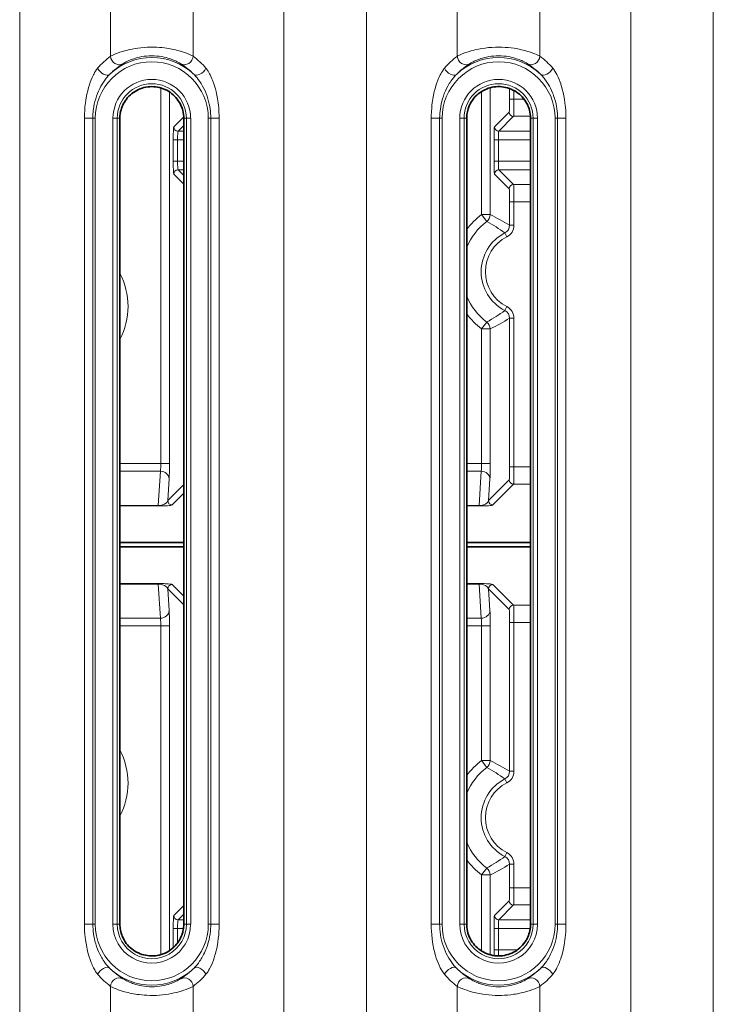
# Model space of a CAD drawing. Units: millimetres. Extents: x 4955 to 7334, y -2793 to -895.
# Drawn here: x 6360 to 6400, y -2013 to -1956 of the extents above; entities that cross this region are included whole.
import ezdxf

# ---------------------------------------------------------------- set-up
doc = ezdxf.new("R2010")
doc.units = ezdxf.units.MM
doc.header["$LTSCALE"] = 1.5

msp = doc.modelspace()

# ---------------------------------------------------------------- linework, layer by layer
at = {"color": 7, "lineweight": 13}
for p, q in [((6399.706, -2082.159), (6399.706, -1759.965)), ((6394.944, -2078.841), (6394.944, -1762.465)), ((6379.706, -2073.479), (6379.706, -1766.37)), ((6374.944, -2065.347), (6374.944, -1771.955)), ((6359.706, -2052.403), (6359.706, -1780.753)), ((6364.944, -1958.55), (6364.944, -1952.213)), ((6369.706, -1958.55), (6369.706, -1952.213)), ((6384.944, -1958.55), (6384.944, -1952.213)), ((6389.706, -1958.55), (6389.706, -1952.213)), ((6367.842, -1982.057), (6367.842, -1960.38)), ((6368.342, -1982.057), (6368.342, -1960.611)), ((6386.342, -1967.687), (6386.342, -1960.589)), ((6386.842, -1967.687), (6386.842, -1960.37)), ((6387.962, -1961.02), (6387.962, -1960.419)), ((6388.212, -1961.02), (6388.212, -1960.532)), ((6387.962, -1961.02), (6388.212, -1961.02)), ((6388.785, -1961.02), (6388.212, -1961.02)), ((6387.086, -1962.62), (6387.937, -1961.77)), ((6387.336, -1962.87), (6388.186, -1962.019)), ((6389.163, -1962.019), (6388.186, -1962.019)), ((6363.925, -1962.132), (6363.441, -1962.132)), ((6363.441, -2008.632), (6363.441, -1962.132)), ((6363.925, -1962.132), (6364.066, -1962.132)), ((6363.925, -2008.632), (6363.925, -1962.132)), ((6364.066, -1962.132), (6364.066, -2008.632)), ((6365.083, -1962.132), (6365.083, -2008.632)), ((6365.333, -1962.132), (6365.083, -1962.132)), ((6365.333, -1962.132), (6365.333, -2008.632)), ((6365.333, -1962.132), (6365.483, -1962.132)), ((6368.586, -1962.62), (6369.163, -1962.043)), ((6368.836, -1962.87), (6369.165, -1962.54)), ((6369.316, -1962.132), (6369.165, -1962.132)), ((6369.316, -1962.132), (6369.566, -1962.132)), ((6369.316, -2008.632), (6369.316, -1962.132)), ((6369.566, -2008.632), (6369.566, -1962.132)), ((6370.724, -1962.132), (6370.583, -1962.132)), ((6370.583, -2008.632), (6370.583, -1962.132)), ((6370.724, -1962.132), (6371.209, -1962.132)), ((6370.724, -1962.132), (6370.724, -2008.632)), ((6371.209, -1962.132), (6371.209, -2008.632)), ((6383.441, -2008.632), (6383.441, -1962.132)), ((6383.925, -1962.132), (6383.441, -1962.132)), ((6383.925, -2008.632), (6383.925, -1962.132)), ((6383.925, -1962.132), (6384.066, -1962.132)), ((6384.066, -2008.632), (6384.066, -1962.132)), ((6385.083, -2008.632), (6385.083, -1962.132)), ((6385.333, -1962.132), (6385.083, -1962.132)), ((6385.333, -2008.632), (6385.333, -1962.132)), ((6385.333, -1962.132), (6385.484, -1962.132)), ((6389.316, -1962.132), (6389.166, -1962.132)), ((6389.316, -1962.132), (6389.566, -1962.132)), ((6389.316, -1962.132), (6389.316, -2008.632)), ((6389.566, -1962.132), (6389.566, -2008.632)), ((6390.724, -1962.132), (6390.583, -1962.132)), ((6390.583, -1962.132), (6390.583, -2008.632)), ((6390.724, -1962.132), (6391.209, -1962.132)), ((6390.724, -1962.132), (6390.724, -2008.632)), ((6391.209, -1962.132), (6391.209, -2008.632)), ((6369.165, -1962.87), (6368.836, -1962.87)), ((6389.166, -1962.87), (6387.336, -1962.87)), ((6368.561, -1964.602), (6368.561, -1963.37)), ((6368.561, -1963.37), (6368.811, -1963.37)), ((6368.811, -1964.602), (6368.811, -1963.37)), ((6369.165, -1963.37), (6368.811, -1963.37)), ((6387.061, -1964.602), (6387.061, -1963.37)), ((6387.061, -1963.37), (6387.311, -1963.37)), ((6389.166, -1963.37), (6387.311, -1963.37)), ((6387.311, -1964.602), (6387.311, -1963.37)), ((6368.561, -1964.602), (6368.811, -1964.602)), ((6369.165, -1964.602), (6368.811, -1964.602)), ((6387.061, -1964.602), (6387.311, -1964.602)), ((6389.166, -1964.602), (6387.311, -1964.602)), ((6368.586, -1965.352), (6369.165, -1965.931)), ((6368.836, -1965.102), (6369.165, -1965.431)), ((6369.165, -1965.102), (6368.836, -1965.102)), ((6387.086, -1965.352), (6387.937, -1966.202)), ((6387.336, -1965.102), (6388.186, -1965.952)), ((6389.166, -1965.102), (6387.336, -1965.102)), ((6389.166, -1965.952), (6388.186, -1965.952)), ((6387.962, -1968.304), (6387.962, -1966.951)), ((6387.962, -1966.951), (6388.212, -1966.951)), ((6389.166, -1966.951), (6388.212, -1966.951)), ((6388.212, -1968.304), (6388.212, -1966.951)), ((6386.842, -1967.687), (6386.342, -1967.687)), ((6386.642, -1968.087), (6386.342, -1967.687)), ((6387.688, -1968.749), (6387.802, -1968.972)), ((6387.962, -1968.304), (6388.212, -1968.304)), ((6387.802, -1972.999), (6387.688, -1973.222)), ((6386.642, -1973.885), (6386.342, -1974.284)), ((6387.962, -1982.246), (6387.962, -1973.668)), ((6387.962, -1973.668), (6388.212, -1973.668)), ((6388.212, -1982.246), (6388.212, -1973.668)), ((6386.842, -1974.284), (6386.342, -1974.284)), ((6386.342, -1982.057), (6386.342, -1974.284)), ((6386.842, -1982.057), (6386.842, -1974.284)), ((6367.842, -1982.057), (6365.483, -1982.057)), ((6368.342, -1982.057), (6367.842, -1982.057)), ((6386.342, -1982.057), (6385.484, -1982.057)), ((6386.842, -1982.057), (6386.342, -1982.057)), ((6387.962, -1982.246), (6388.212, -1982.246)), ((6389.166, -1982.246), (6388.212, -1982.246)), ((6367.823, -1982.498), (6365.483, -1982.498)), ((6367.823, -1982.498), (6367.695, -1984.469)), ((6368.323, -1982.939), (6368.242, -1984.19)), ((6386.323, -1982.498), (6385.484, -1982.498)), ((6386.323, -1982.498), (6386.195, -1984.469)), ((6386.823, -1982.939), (6386.742, -1984.19)), ((6386.742, -1984.19), (6387.937, -1982.995)), ((6368.242, -1984.19), (6369.165, -1983.266)), ((6386.991, -1984.44), (6388.186, -1983.245)), ((6389.166, -1983.245), (6388.186, -1983.245)), ((6368.491, -1984.44), (6369.165, -1983.766)), ((6367.695, -1984.469), (6365.483, -1984.469)), ((6367.695, -1984.498), (6365.483, -1984.498)), ((6367.695, -1984.469), (6367.695, -1984.498)), ((6386.195, -1984.469), (6385.484, -1984.469)), ((6386.195, -1984.498), (6385.484, -1984.498)), ((6386.195, -1984.469), (6386.195, -1984.498)), ((6365.483, -1988.973), (6367.695, -1988.973)), ((6365.483, -1989.003), (6367.695, -1989.003)), ((6367.695, -1989.003), (6367.695, -1988.973)), ((6367.823, -1990.974), (6367.695, -1989.003)), ((6368.323, -1990.533), (6368.242, -1989.282)), ((6368.242, -1989.282), (6369.165, -1990.206)), ((6368.491, -1989.032), (6369.165, -1989.706)), ((6385.484, -1988.973), (6386.195, -1988.973)), ((6385.484, -1989.003), (6386.195, -1989.003)), ((6386.195, -1989.003), (6386.195, -1988.973)), ((6386.323, -1990.974), (6386.195, -1989.003)), ((6386.742, -1989.282), (6387.937, -1990.477)), ((6386.823, -1990.533), (6386.742, -1989.282)), ((6386.991, -1989.032), (6388.186, -1990.227)), ((6389.166, -1990.227), (6388.186, -1990.227)), ((6365.483, -1990.974), (6367.823, -1990.974)), ((6385.484, -1990.974), (6386.323, -1990.974)), ((6365.483, -1991.414), (6367.842, -1991.414)), ((6368.342, -1991.414), (6367.842, -1991.414)), ((6367.842, -2010.383), (6367.842, -1991.414)), ((6368.342, -2010.153), (6368.342, -1991.414)), ((6385.484, -1991.414), (6386.342, -1991.414)), ((6386.342, -1999.187), (6386.342, -1991.414)), ((6386.842, -1991.414), (6386.342, -1991.414)), ((6386.842, -1999.187), (6386.842, -1991.414)), ((6387.962, -1991.226), (6388.212, -1991.226)), ((6387.962, -1999.804), (6387.962, -1991.226)), ((6388.212, -1999.804), (6388.212, -1991.226)), ((6389.166, -1991.226), (6388.212, -1991.226)), ((6386.842, -1999.187), (6386.342, -1999.187)), ((6386.642, -1999.587), (6386.342, -1999.187)), ((6387.962, -1999.804), (6388.212, -1999.804)), ((6387.688, -2000.249), (6387.802, -2000.472)), ((6387.802, -2004.499), (6387.688, -2004.722)), ((6387.962, -2006.52), (6387.962, -2005.168)), ((6387.962, -2005.168), (6388.212, -2005.168)), ((6388.212, -2006.52), (6388.212, -2005.168)), ((6386.642, -2005.385), (6386.342, -2005.784)), ((6386.342, -2010.175), (6386.342, -2005.784)), ((6386.842, -2005.784), (6386.342, -2005.784)), ((6386.842, -2010.393), (6386.842, -2005.784)), ((6387.962, -2006.52), (6388.212, -2006.52)), ((6389.166, -2006.52), (6388.212, -2006.52)), ((6387.086, -2008.12), (6387.937, -2007.27)), ((6368.586, -2008.12), (6369.165, -2007.541)), ((6387.336, -2008.37), (6388.186, -2007.519)), ((6389.166, -2007.519), (6388.186, -2007.519)), ((6368.836, -2008.37), (6369.165, -2008.04)), ((6369.165, -2008.37), (6368.836, -2008.37)), ((6389.166, -2008.37), (6387.336, -2008.37)), ((6363.925, -2008.632), (6363.441, -2008.632)), ((6363.925, -2008.632), (6364.066, -2008.632)), ((6365.333, -2008.632), (6365.083, -2008.632)), ((6365.333, -2008.632), (6365.483, -2008.632)), ((6368.561, -2009.984), (6368.561, -2008.87)), ((6368.561, -2008.87), (6368.811, -2008.87)), ((6368.811, -2009.708), (6368.811, -2008.87)), ((6369.15, -2008.87), (6368.811, -2008.87)), ((6369.316, -2008.632), (6369.165, -2008.632)), ((6369.316, -2008.632), (6369.566, -2008.632)), ((6370.724, -2008.632), (6370.583, -2008.632)), ((6370.724, -2008.632), (6371.209, -2008.632)), ((6383.925, -2008.632), (6383.441, -2008.632)), ((6383.925, -2008.632), (6384.066, -2008.632)), ((6385.333, -2008.632), (6385.083, -2008.632)), ((6385.333, -2008.632), (6385.484, -2008.632)), ((6387.061, -2010.102), (6387.061, -2008.87)), ((6387.061, -2008.87), (6387.311, -2008.87)), ((6389.15, -2008.87), (6387.311, -2008.87)), ((6387.311, -2010.102), (6387.311, -2008.87)), ((6389.316, -2008.632), (6389.166, -2008.632)), ((6389.316, -2008.632), (6389.566, -2008.632)), ((6390.724, -2008.632), (6390.583, -2008.632)), ((6390.724, -2008.632), (6391.209, -2008.632)), ((6387.064, -2010.439), (6387.061, -2010.102)), ((6387.061, -2010.102), (6387.311, -2010.102)), ((6388.416, -2010.102), (6387.311, -2010.102)), ((6364.944, -2018.53), (6364.944, -2012.213)), ((6369.706, -2018.531), (6369.706, -2012.213)), ((6384.944, -2018.55), (6384.944, -2012.213)), ((6389.706, -2018.55), (6389.706, -2012.213))]:
    msp.add_line(p, q, dxfattribs=at)
at = {"color": 7, "lineweight": 35}
for p, q in [((6365.483, -2008.632), (6365.483, -1962.132)), ((6369.165, -1962.132), (6369.165, -2008.632)), ((6385.484, -1962.132), (6385.484, -2008.632)), ((6389.166, -1962.132), (6389.166, -2008.632)), ((6365.483, -1986.614), (6369.165, -1986.614)), ((6365.483, -1986.858), (6369.165, -1986.858)), ((6385.484, -1986.614), (6389.166, -1986.614)), ((6385.484, -1986.858), (6389.166, -1986.858))]:
    msp.add_line(p, q, dxfattribs=at)
at = {"color": 7, "lineweight": 13}
for points in [[(6364.944, -1958.55), (6365.069, -1958.489), (6365.145, -1958.455), (6365.229, -1958.419), (6365.352, -1958.371), (6365.487, -1958.323), (6365.631, -1958.276), (6365.825, -1958.22), (6365.927, -1958.194), (6366.031, -1958.169), (6366.192, -1958.136), (6366.358, -1958.106), (6366.527, -1958.08), (6366.7, -1958.059), (6366.879, -1958.043), (6367.061, -1958.032), (6367.243, -1958.027), (6367.426, -1958.028), (6367.608, -1958.033), (6367.759, -1958.043), (6367.909, -1958.055), (6368.057, -1958.072), (6368.166, -1958.086), (6368.274, -1958.103), (6368.381, -1958.121), (6368.487, -1958.142), (6368.592, -1958.164), (6368.696, -1958.188), (6368.8, -1958.214), (6368.901, -1958.242), (6369.09, -1958.299), (6369.264, -1958.359), (6369.421, -1958.42), (6369.505, -1958.455), (6369.581, -1958.489), (6369.706, -1958.55)], [(6389.706, -1958.55), (6389.581, -1958.489), (6389.505, -1958.455), (6389.421, -1958.419), (6389.297, -1958.371), (6389.163, -1958.323), (6389.018, -1958.276), (6388.835, -1958.223), (6388.642, -1958.175), (6388.439, -1958.132), (6388.335, -1958.113), (6388.23, -1958.096), (6388.058, -1958.072), (6387.882, -1958.053), (6387.705, -1958.039), (6387.526, -1958.03), (6387.347, -1958.027), (6387.144, -1958.029), (6386.942, -1958.039), (6386.741, -1958.055), (6386.544, -1958.078), (6386.351, -1958.107), (6386.163, -1958.141), (6386.057, -1958.164), (6385.954, -1958.188), (6385.85, -1958.214), (6385.749, -1958.241), (6385.56, -1958.299), (6385.385, -1958.359), (6385.229, -1958.42), (6385.145, -1958.455), (6385.069, -1958.489), (6384.944, -1958.55)], [(6365.655, -1958.991), (6365.741, -1958.937), (6365.854, -1958.875), (6365.921, -1958.841), (6365.994, -1958.807), (6366.064, -1958.776), (6366.139, -1958.746), (6366.211, -1958.719), (6366.285, -1958.693), (6366.389, -1958.661), (6366.496, -1958.631), (6366.607, -1958.605), (6366.744, -1958.577), (6366.884, -1958.556), (6367.027, -1958.54), (6367.172, -1958.53), (6367.317, -1958.526), (6367.464, -1958.529), (6367.609, -1958.539), (6367.753, -1958.554), (6367.895, -1958.576), (6368.033, -1958.603), (6368.145, -1958.629), (6368.253, -1958.659), (6368.357, -1958.691), (6368.432, -1958.717), (6368.505, -1958.744), (6368.581, -1958.775), (6368.654, -1958.806), (6368.726, -1958.84), (6368.794, -1958.874), (6368.907, -1958.937), (6368.995, -1958.992)], [(6388.995, -1958.991), (6388.908, -1958.937), (6388.796, -1958.875), (6388.729, -1958.841), (6388.656, -1958.807), (6388.585, -1958.777), (6388.511, -1958.746), (6388.439, -1958.72), (6388.365, -1958.694), (6388.261, -1958.661), (6388.154, -1958.631), (6388.043, -1958.605), (6387.906, -1958.577), (6387.766, -1958.556), (6387.623, -1958.54), (6387.478, -1958.53), (6387.333, -1958.526), (6387.186, -1958.529), (6387.04, -1958.539), (6386.896, -1958.554), (6386.755, -1958.576), (6386.617, -1958.603), (6386.505, -1958.629), (6386.397, -1958.659), (6386.292, -1958.691), (6386.217, -1958.717), (6386.145, -1958.744), (6386.068, -1958.775), (6385.996, -1958.806), (6385.923, -1958.84), (6385.856, -1958.874), (6385.742, -1958.937), (6385.655, -1958.991)], [(6365.655, -1958.991), (6365.505, -1959.093), (6365.42, -1959.153), (6365.285, -1959.254), (6365.152, -1959.363), (6365.083, -1959.422), (6365.014, -1959.484), (6364.951, -1959.545), (6364.888, -1959.607)], [(6369.761, -1959.608), (6369.698, -1959.545), (6369.635, -1959.485), (6369.566, -1959.423), (6369.497, -1959.363), (6369.364, -1959.254), (6369.23, -1959.154), (6369.145, -1959.093), (6368.995, -1958.992)], [(6384.888, -1959.607), (6384.951, -1959.545), (6385.015, -1959.485), (6385.083, -1959.422), (6385.152, -1959.363), (6385.286, -1959.254), (6385.42, -1959.154), (6385.505, -1959.093), (6385.655, -1958.991)], [(6388.995, -1958.991), (6389.145, -1959.093), (6389.23, -1959.154), (6389.364, -1959.254), (6389.497, -1959.362), (6389.566, -1959.422), (6389.635, -1959.484), (6389.698, -1959.545), (6389.761, -1959.607)], [(6364.2, -1959.247), (6364.169, -1959.287), (6364.138, -1959.327), (6364.082, -1959.411), (6364.029, -1959.498), (6363.992, -1959.564), (6363.957, -1959.632), (6363.89, -1959.771), (6363.83, -1959.913), (6363.775, -1960.056), (6363.725, -1960.202), (6363.68, -1960.348), (6363.653, -1960.446), (6363.627, -1960.545), (6363.581, -1960.744), (6363.542, -1960.945), (6363.517, -1961.095), (6363.496, -1961.246), (6363.471, -1961.475), (6363.453, -1961.703), (6363.446, -1961.85), (6363.442, -1961.991), (6363.441, -1962.132)], [(6364.888, -1959.607), (6364.842, -1959.654), (6364.798, -1959.702), (6364.748, -1959.759), (6364.7, -1959.817), (6364.616, -1959.927), (6364.537, -1960.041), (6364.462, -1960.159), (6364.392, -1960.28), (6364.319, -1960.421), (6364.252, -1960.565), (6364.191, -1960.711), (6364.136, -1960.86), (6364.087, -1961.012), (6364.045, -1961.165), (6364.009, -1961.32), (6363.983, -1961.458), (6363.961, -1961.599), (6363.952, -1961.668), (6363.941, -1961.772), (6363.933, -1961.872), (6363.927, -1962.001), (6363.925, -1962.132)], [(6369.761, -1959.608), (6369.806, -1959.653), (6369.849, -1959.699), (6369.931, -1959.794), (6370.007, -1959.892), (6370.079, -1959.992), (6370.125, -1960.061), (6370.169, -1960.13), (6370.212, -1960.202), (6370.254, -1960.275), (6370.327, -1960.415), (6370.394, -1960.557), (6370.455, -1960.703), (6370.51, -1960.851), (6370.558, -1961.002), (6370.601, -1961.155), (6370.637, -1961.309), (6370.664, -1961.446), (6370.686, -1961.583), (6370.703, -1961.721), (6370.715, -1961.859), (6370.722, -1961.995), (6370.724, -1962.132)], [(6370.449, -1959.248), (6370.481, -1959.287), (6370.511, -1959.328), (6370.567, -1959.411), (6370.619, -1959.496), (6370.656, -1959.562), (6370.691, -1959.629), (6370.757, -1959.767), (6370.792, -1959.847), (6370.825, -1959.928), (6370.887, -1960.092), (6370.941, -1960.257), (6370.99, -1960.424), (6371.034, -1960.592), (6371.058, -1960.698), (6371.08, -1960.804), (6371.12, -1961.018), (6371.151, -1961.234), (6371.169, -1961.384), (6371.184, -1961.535), (6371.199, -1961.76), (6371.207, -1961.984), (6371.209, -1962.132)], [(6384.2, -1959.248), (6384.169, -1959.287), (6384.139, -1959.327), (6384.083, -1959.41), (6384.03, -1959.496), (6383.994, -1959.561), (6383.958, -1959.628), (6383.892, -1959.766), (6383.857, -1959.846), (6383.824, -1959.928), (6383.763, -1960.091), (6383.708, -1960.257), (6383.659, -1960.424), (6383.616, -1960.592), (6383.591, -1960.698), (6383.569, -1960.804), (6383.53, -1961.018), (6383.498, -1961.234), (6383.48, -1961.384), (6383.466, -1961.535), (6383.45, -1961.76), (6383.442, -1961.984), (6383.441, -1962.132)], [(6384.888, -1959.607), (6384.844, -1959.653), (6384.801, -1959.699), (6384.719, -1959.794), (6384.642, -1959.892), (6384.57, -1959.992), (6384.525, -1960.06), (6384.48, -1960.13), (6384.437, -1960.202), (6384.396, -1960.275), (6384.323, -1960.414), (6384.255, -1960.557), (6384.194, -1960.703), (6384.14, -1960.851), (6384.091, -1961.002), (6384.048, -1961.154), (6384.012, -1961.309), (6383.985, -1961.446), (6383.964, -1961.583), (6383.947, -1961.721), (6383.935, -1961.859), (6383.928, -1961.995), (6383.925, -1962.132)], [(6390.724, -1962.132), (6390.723, -1962.031), (6390.72, -1961.931), (6390.714, -1961.834), (6390.705, -1961.735), (6390.683, -1961.562), (6390.667, -1961.458), (6390.64, -1961.32), (6390.6, -1961.15), (6390.553, -1960.982), (6390.498, -1960.817), (6390.468, -1960.736), (6390.436, -1960.655), (6390.381, -1960.528), (6390.321, -1960.403), (6390.257, -1960.28), (6390.187, -1960.159), (6390.113, -1960.041), (6390.033, -1959.927), (6389.949, -1959.816), (6389.901, -1959.758), (6389.852, -1959.702), (6389.807, -1959.654), (6389.761, -1959.607)], [(6391.209, -1962.132), (6391.208, -1961.99), (6391.203, -1961.847), (6391.196, -1961.702), (6391.18, -1961.495), (6391.171, -1961.4), (6391.153, -1961.248), (6391.124, -1961.046), (6391.089, -1960.846), (6391.047, -1960.646), (6390.997, -1960.448), (6390.969, -1960.348), (6390.939, -1960.249), (6390.908, -1960.153), (6390.875, -1960.057), (6390.816, -1959.903), (6390.751, -1959.753), (6390.716, -1959.679), (6390.68, -1959.606), (6390.628, -1959.511), (6390.572, -1959.417), (6390.511, -1959.327), (6390.481, -1959.287), (6390.449, -1959.248)], [(6388.212, -1961.02), (6388.211, -1961.295), (6388.208, -1961.559), (6388.202, -1961.809), (6388.198, -1961.907), (6388.193, -1961.979), (6388.19, -1962.003), (6388.188, -1962.016), (6388.186, -1962.019)], [(6387.086, -1965.352), (6387.085, -1965.349), (6387.082, -1965.34), (6387.08, -1965.324), (6387.075, -1965.271), (6387.07, -1965.182), (6387.066, -1965.065), (6387.062, -1964.773), (6387.061, -1964.602)], [(6388.186, -1965.952), (6388.187, -1965.953), (6388.188, -1965.956), (6388.191, -1965.973), (6388.194, -1966.002), (6388.199, -1966.093), (6388.204, -1966.238), (6388.208, -1966.414), (6388.211, -1966.677), (6388.212, -1966.951)], [(6388.212, -1982.246), (6388.211, -1982.521), (6388.208, -1982.784), (6388.202, -1983.035), (6388.198, -1983.132), (6388.193, -1983.205), (6388.19, -1983.228), (6388.188, -1983.242), (6388.186, -1983.245)], [(6368.491, -1989.032), (6368.485, -1989.027), (6368.473, -1989.023), (6368.457, -1989.018), (6368.428, -1989.012), (6368.388, -1989.006), (6368.276, -1988.994), (6368.097, -1988.982), (6368.015, -1988.979), (6367.873, -1988.975), (6367.695, -1988.973)], [(6388.186, -1990.227), (6388.187, -1990.228), (6388.188, -1990.23), (6388.191, -1990.247), (6388.194, -1990.277), (6388.199, -1990.367), (6388.204, -1990.513), (6388.208, -1990.689), (6388.211, -1990.951), (6388.212, -1991.226)], [(6388.212, -2006.52), (6388.211, -2006.795), (6388.208, -2007.059), (6388.202, -2007.309), (6388.198, -2007.407), (6388.193, -2007.479), (6388.19, -2007.503), (6388.188, -2007.516), (6388.186, -2007.519)], [(6364.2, -2011.516), (6364.169, -2011.477), (6364.139, -2011.437), (6364.082, -2011.353), (6364.03, -2011.268), (6363.993, -2011.202), (6363.958, -2011.135), (6363.892, -2010.997), (6363.857, -2010.916), (6363.824, -2010.835), (6363.762, -2010.671), (6363.708, -2010.506), (6363.659, -2010.339), (6363.615, -2010.171), (6363.591, -2010.065), (6363.569, -2009.959), (6363.53, -2009.745), (6363.498, -2009.529), (6363.48, -2009.379), (6363.465, -2009.228), (6363.45, -2009.003), (6363.442, -2008.78), (6363.441, -2008.632)], [(6364.888, -2011.156), (6364.844, -2011.111), (6364.8, -2011.065), (6364.719, -2010.97), (6364.642, -2010.872), (6364.57, -2010.771), (6364.524, -2010.703), (6364.48, -2010.633), (6364.437, -2010.561), (6364.395, -2010.488), (6364.322, -2010.349), (6364.255, -2010.206), (6364.194, -2010.06), (6364.139, -2009.912), (6364.09, -2009.761), (6364.048, -2009.608), (6364.011, -2009.454), (6363.985, -2009.317), (6363.963, -2009.18), (6363.946, -2009.043), (6363.934, -2008.905), (6363.927, -2008.768), (6363.925, -2008.632)], [(6369.761, -2011.156), (6369.806, -2011.11), (6369.849, -2011.064), (6369.931, -2010.968), (6370.008, -2010.87), (6370.08, -2010.769), (6370.126, -2010.701), (6370.171, -2010.631), (6370.214, -2010.559), (6370.255, -2010.486), (6370.309, -2010.384), (6370.36, -2010.28), (6370.407, -2010.175), (6370.441, -2010.096), (6370.472, -2010.015), (6370.53, -2009.852), (6370.58, -2009.686), (6370.623, -2009.517), (6370.659, -2009.347), (6370.686, -2009.175), (6370.703, -2009.036), (6370.718, -2008.857), (6370.721, -2008.77), (6370.724, -2008.632)], [(6370.449, -2011.515), (6370.481, -2011.476), (6370.511, -2011.435), (6370.568, -2011.352), (6370.62, -2011.266), (6370.657, -2011.2), (6370.692, -2011.133), (6370.758, -2010.995), (6370.818, -2010.853), (6370.873, -2010.71), (6370.923, -2010.566), (6370.968, -2010.42), (6370.995, -2010.322), (6371.021, -2010.223), (6371.067, -2010.025), (6371.106, -2009.825), (6371.136, -2009.637), (6371.161, -2009.449), (6371.181, -2009.26), (6371.195, -2009.071), (6371.205, -2008.848), (6371.209, -2008.632)], [(6383.441, -2008.632), (6383.444, -2008.833), (6383.452, -2009.035), (6383.466, -2009.236), (6383.488, -2009.451), (6383.517, -2009.666), (6383.553, -2009.879), (6383.575, -2009.988), (6383.598, -2010.095), (6383.623, -2010.199), (6383.649, -2010.302), (6383.688, -2010.442), (6383.732, -2010.58), (6383.779, -2010.717), (6383.834, -2010.859), (6383.893, -2010.999), (6383.959, -2011.136), (6383.994, -2011.203), (6384.031, -2011.269), (6384.084, -2011.355), (6384.14, -2011.437), (6384.169, -2011.477), (6384.2, -2011.516)], [(6383.925, -2008.632), (6383.928, -2008.771), (6383.935, -2008.911), (6383.95, -2009.073), (6383.972, -2009.234), (6384, -2009.394), (6384.034, -2009.552), (6384.075, -2009.708), (6384.122, -2009.862), (6384.176, -2010.013), (6384.236, -2010.162), (6384.303, -2010.308), (6384.376, -2010.452), (6384.455, -2010.592), (6384.541, -2010.728), (6384.62, -2010.841), (6384.703, -2010.95), (6384.751, -2011.008), (6384.8, -2011.064), (6384.844, -2011.111), (6384.888, -2011.156)], [(6389.761, -2011.156), (6389.806, -2011.111), (6389.849, -2011.065), (6389.931, -2010.97), (6390.007, -2010.872), (6390.079, -2010.772), (6390.125, -2010.704), (6390.169, -2010.635), (6390.212, -2010.563), (6390.253, -2010.49), (6390.326, -2010.351), (6390.393, -2010.208), (6390.454, -2010.063), (6390.509, -2009.915), (6390.558, -2009.765), (6390.6, -2009.613), (6390.637, -2009.459), (6390.663, -2009.323), (6390.685, -2009.186), (6390.702, -2009.048), (6390.715, -2008.909), (6390.722, -2008.771), (6390.724, -2008.632)], [(6390.449, -2011.516), (6390.481, -2011.477), (6390.511, -2011.436), (6390.567, -2011.353), (6390.619, -2011.268), (6390.656, -2011.202), (6390.691, -2011.135), (6390.757, -2010.998), (6390.811, -2010.873), (6390.86, -2010.747), (6390.905, -2010.619), (6390.937, -2010.523), (6390.966, -2010.426), (6391.019, -2010.23), (6391.065, -2010.033), (6391.104, -2009.834), (6391.13, -2009.685), (6391.151, -2009.535), (6391.169, -2009.385), (6391.183, -2009.234), (6391.195, -2009.084), (6391.203, -2008.933), (6391.207, -2008.782), (6391.209, -2008.632)], [(6364.888, -2011.156), (6364.951, -2011.219), (6365.015, -2011.279), (6365.083, -2011.342), (6365.153, -2011.401), (6365.286, -2011.51), (6365.42, -2011.61), (6365.505, -2011.671), (6365.655, -2011.772)], [(6368.995, -2011.772), (6369.145, -2011.67), (6369.23, -2011.61), (6369.364, -2011.509), (6369.498, -2011.4), (6369.567, -2011.341), (6369.635, -2011.278), (6369.699, -2011.218), (6369.761, -2011.156)], [(6385.655, -2011.772), (6385.505, -2011.67), (6385.42, -2011.61), (6385.286, -2011.509), (6385.152, -2011.401), (6385.083, -2011.341), (6385.015, -2011.279), (6384.951, -2011.218), (6384.888, -2011.156)], [(6389.761, -2011.156), (6389.699, -2011.218), (6389.635, -2011.279), (6389.567, -2011.341), (6389.498, -2011.401), (6389.364, -2011.509), (6389.23, -2011.61), (6389.145, -2011.67), (6388.995, -2011.772)], [(6368.995, -2011.772), (6368.908, -2011.826), (6368.796, -2011.888), (6368.729, -2011.922), (6368.656, -2011.956), (6368.585, -2011.987), (6368.511, -2012.017), (6368.439, -2012.044), (6368.364, -2012.07), (6368.261, -2012.102), (6368.154, -2012.132), (6368.043, -2012.159), (6367.906, -2012.186), (6367.766, -2012.208), (6367.623, -2012.224), (6367.478, -2012.234), (6367.332, -2012.237), (6367.186, -2012.234), (6367.04, -2012.225), (6366.896, -2012.209), (6366.755, -2012.188), (6366.617, -2012.161), (6366.505, -2012.134), (6366.397, -2012.105), (6366.292, -2012.072), (6366.217, -2012.046), (6366.145, -2012.019), (6366.068, -2011.989), (6365.996, -2011.957), (6365.923, -2011.923), (6365.856, -2011.89), (6365.742, -2011.827), (6365.655, -2011.772)], [(6385.655, -2011.772), (6385.741, -2011.826), (6385.854, -2011.888), (6385.921, -2011.922), (6385.994, -2011.956), (6386.064, -2011.987), (6386.139, -2012.017), (6386.211, -2012.044), (6386.285, -2012.07), (6386.389, -2012.102), (6386.496, -2012.132), (6386.607, -2012.159), (6386.744, -2012.186), (6386.884, -2012.208), (6387.027, -2012.224), (6387.172, -2012.234), (6387.317, -2012.237), (6387.464, -2012.234), (6387.61, -2012.225), (6387.754, -2012.209), (6387.895, -2012.188), (6388.033, -2012.161), (6388.145, -2012.134), (6388.253, -2012.105), (6388.357, -2012.072), (6388.432, -2012.046), (6388.505, -2012.019), (6388.581, -2011.989), (6388.654, -2011.957), (6388.726, -2011.923), (6388.794, -2011.889), (6388.907, -2011.827), (6388.995, -2011.772)], [(6369.706, -2012.213), (6369.581, -2012.274), (6369.505, -2012.308), (6369.421, -2012.344), (6369.297, -2012.392), (6369.163, -2012.44), (6369.018, -2012.487), (6368.824, -2012.543), (6368.723, -2012.569), (6368.618, -2012.594), (6368.458, -2012.628), (6368.292, -2012.658), (6368.122, -2012.683), (6367.95, -2012.704), (6367.77, -2012.72), (6367.589, -2012.731), (6367.407, -2012.736), (6367.224, -2012.736), (6367.042, -2012.73), (6366.89, -2012.721), (6366.74, -2012.708), (6366.592, -2012.692), (6366.483, -2012.677), (6366.376, -2012.661), (6366.268, -2012.642), (6366.163, -2012.622), (6366.057, -2012.6), (6365.954, -2012.576), (6365.85, -2012.55), (6365.749, -2012.522), (6365.56, -2012.465), (6365.386, -2012.405), (6365.229, -2012.344), (6365.145, -2012.309), (6365.069, -2012.275), (6364.944, -2012.213)], [(6384.944, -2012.213), (6385.069, -2012.274), (6385.145, -2012.308), (6385.229, -2012.344), (6385.352, -2012.392), (6385.487, -2012.44), (6385.631, -2012.487), (6385.814, -2012.54), (6386.008, -2012.588), (6386.21, -2012.631), (6386.314, -2012.65), (6386.42, -2012.668), (6386.592, -2012.692), (6386.767, -2012.711), (6386.945, -2012.725), (6387.123, -2012.733), (6387.303, -2012.737), (6387.485, -2012.735), (6387.667, -2012.727), (6387.846, -2012.714), (6388.024, -2012.696), (6388.199, -2012.672), (6388.306, -2012.655), (6388.412, -2012.637), (6388.618, -2012.594), (6388.815, -2012.546), (6389.001, -2012.492), (6389.149, -2012.445), (6389.287, -2012.396), (6389.414, -2012.347), (6389.5, -2012.31), (6389.578, -2012.276), (6389.706, -2012.213)]]:
    msp.add_lwpolyline(points, dxfattribs=at)
at = {"color": 7, "lineweight": 35}
for points in [[(6365.483, -1962.132), (6365.487, -1962.013), (6365.489, -1961.987), (6365.502, -1961.873), (6365.525, -1961.747), (6365.548, -1961.652), (6365.576, -1961.56), (6365.592, -1961.514), (6365.618, -1961.447), (6365.646, -1961.382), (6365.692, -1961.287), (6365.744, -1961.197), (6365.799, -1961.11), (6365.859, -1961.027), (6365.931, -1960.939), (6366.007, -1960.857), (6366.088, -1960.779), (6366.174, -1960.707), (6366.263, -1960.64), (6366.357, -1960.579), (6366.454, -1960.524), (6366.554, -1960.474), (6366.657, -1960.43), (6366.763, -1960.393), (6366.871, -1960.362), (6366.982, -1960.338), (6367.093, -1960.321), (6367.206, -1960.31), (6367.319, -1960.306), (6367.432, -1960.309), (6367.544, -1960.319), (6367.656, -1960.336), (6367.766, -1960.36), (6367.874, -1960.39), (6367.98, -1960.426), (6368.084, -1960.469), (6368.185, -1960.518), (6368.282, -1960.573), (6368.376, -1960.634), (6368.466, -1960.7), (6368.553, -1960.772), (6368.635, -1960.85), (6368.713, -1960.934), (6368.786, -1961.022), (6368.854, -1961.117), (6368.917, -1961.216), (6368.973, -1961.32), (6369, -1961.375), (6369.024, -1961.431), (6369.047, -1961.487), (6369.067, -1961.544), (6369.09, -1961.615), (6369.11, -1961.688), (6369.135, -1961.8), (6369.152, -1961.913), (6369.163, -1962.03), (6369.165, -1962.132)], [(6385.484, -1962.132), (6385.488, -1962.008), (6385.496, -1961.92), (6385.508, -1961.836), (6385.524, -1961.754), (6385.543, -1961.673), (6385.566, -1961.593), (6385.585, -1961.535), (6385.606, -1961.478), (6385.629, -1961.421), (6385.654, -1961.366), (6385.708, -1961.259), (6385.768, -1961.158), (6385.834, -1961.061), (6385.905, -1960.97), (6385.981, -1960.885), (6386.061, -1960.805), (6386.146, -1960.73), (6386.234, -1960.661), (6386.327, -1960.598), (6386.423, -1960.541), (6386.522, -1960.489), (6386.625, -1960.444), (6386.73, -1960.404), (6386.837, -1960.372), (6386.946, -1960.345), (6387.057, -1960.326), (6387.169, -1960.313), (6387.282, -1960.307), (6387.395, -1960.308), (6387.508, -1960.315), (6387.62, -1960.33), (6387.731, -1960.351), (6387.84, -1960.379), (6387.947, -1960.414), (6388.051, -1960.455), (6388.153, -1960.501), (6388.251, -1960.554), (6388.346, -1960.613), (6388.437, -1960.677), (6388.524, -1960.747), (6388.607, -1960.822), (6388.686, -1960.903), (6388.76, -1960.988), (6388.828, -1961.079), (6388.892, -1961.174), (6388.95, -1961.275), (6389.003, -1961.381), (6389.032, -1961.45), (6389.06, -1961.521), (6389.084, -1961.593), (6389.105, -1961.666), (6389.131, -1961.78), (6389.151, -1961.9), (6389.162, -1962.01), (6389.166, -1962.132)], [(6369.165, -2008.632), (6369.163, -2008.728), (6369.158, -2008.791), (6369.149, -2008.874), (6369.136, -2008.955), (6369.12, -2009.036), (6369.105, -2009.095), (6369.089, -2009.153), (6369.07, -2009.21), (6369.051, -2009.266), (6369.006, -2009.375), (6368.955, -2009.479), (6368.915, -2009.551), (6368.872, -2009.62), (6368.826, -2009.688), (6368.79, -2009.736), (6368.752, -2009.784), (6368.673, -2009.874), (6368.588, -2009.959), (6368.498, -2010.038), (6368.404, -2010.11), (6368.305, -2010.176), (6368.202, -2010.236), (6368.095, -2010.289), (6367.985, -2010.335), (6367.872, -2010.374), (6367.757, -2010.406), (6367.639, -2010.43), (6367.529, -2010.446), (6367.417, -2010.455), (6367.305, -2010.457), (6367.193, -2010.452), (6367.082, -2010.441), (6366.971, -2010.423), (6366.863, -2010.399), (6366.755, -2010.368), (6366.651, -2010.33), (6366.548, -2010.287), (6366.449, -2010.237), (6366.353, -2010.182), (6366.261, -2010.121), (6366.172, -2010.055), (6366.087, -2009.983), (6366.005, -2009.905), (6365.928, -2009.821), (6365.855, -2009.732), (6365.788, -2009.637), (6365.726, -2009.536), (6365.669, -2009.431), (6365.644, -2009.377), (6365.62, -2009.321), (6365.587, -2009.235), (6365.558, -2009.147), (6365.534, -2009.057), (6365.514, -2008.965), (6365.501, -2008.883), (6365.491, -2008.799), (6365.485, -2008.715), (6365.483, -2008.632)], [(6389.166, -2008.632), (6389.165, -2008.692), (6389.162, -2008.751), (6389.157, -2008.812), (6389.15, -2008.872), (6389.141, -2008.931), (6389.13, -2008.989), (6389.103, -2009.104), (6389.077, -2009.193), (6389.046, -2009.281), (6389.01, -2009.366), (6388.971, -2009.448), (6388.943, -2009.501), (6388.914, -2009.553), (6388.85, -2009.653), (6388.781, -2009.748), (6388.707, -2009.837), (6388.629, -2009.92), (6388.546, -2009.997), (6388.459, -2010.069), (6388.369, -2010.135), (6388.276, -2010.195), (6388.179, -2010.248), (6388.079, -2010.297), (6387.977, -2010.339), (6387.872, -2010.375), (6387.765, -2010.404), (6387.655, -2010.427), (6387.545, -2010.444), (6387.433, -2010.454), (6387.321, -2010.457), (6387.209, -2010.454), (6387.098, -2010.443), (6386.987, -2010.426), (6386.878, -2010.402), (6386.771, -2010.372), (6386.665, -2010.336), (6386.562, -2010.293), (6386.463, -2010.244), (6386.366, -2010.19), (6386.273, -2010.13), (6386.184, -2010.064), (6386.098, -2009.993), (6386.017, -2009.916), (6385.941, -2009.835), (6385.869, -2009.748), (6385.802, -2009.657), (6385.74, -2009.561), (6385.684, -2009.46), (6385.634, -2009.354), (6385.593, -2009.25), (6385.557, -2009.141), (6385.528, -2009.029), (6385.506, -2008.913), (6385.491, -2008.795), (6385.486, -2008.717), (6385.484, -2008.632)]]:
    msp.add_lwpolyline(points, dxfattribs=at)
at = {"color": 7, "lineweight": 13}
for centre, radius, start, end in [((6367.568, -1962.103), 4.416, 126.4516, 139.7077), ((6367.076, -1962.107), 4.422, 40.2815, 53.5218), ((6387.573, -1962.107), 4.422, 126.4706, 139.7099), ((6387.081, -1962.103), 4.416, 40.284, 53.5408), ((6367.324, -1962.132), 3.259, 0.0019, 179.9981), ((6367.324, -1962.132), 3.508, 46.0019, 133.977), ((6387.325, -1962.132), 3.259, 0.002, 179.9981), ((6387.325, -1962.132), 3.508, 46.0141, 133.9891), ((6367.324, -1962.132), 2.241, 0.0008, 179.9995), ((6367.324, -1962.132), 1.992, 0.0009, 179.9991), ((6387.325, -1962.132), 2.241, 0.0008, 179.9993), ((6387.325, -1962.132), 1.992, 0.0007, 179.9993), ((6388.824, -1970.986), 4.128, 126.9653, 144.0187), ((6386.341, -1967.687), 0.5, 307.0023, 359.963), ((6380.343, -1980.833), 14.664, 58.6954, 63.6928), ((6388.824, -1970.986), 3.629, 126.9653, 157.0208), ((6381.397, -1977.533), 10.805, 54.3874, 60.957), ((6388.824, -1970.986), 2.508, 116.9287, 243.0714), ((6387.463, -1968.304), 0.499, 296.8992, 0.0292), ((6387.462, -1968.304), 0.749, 296.9246, 0.0039), ((6388.824, -1970.986), 2.259, 116.9287, 243.0714), ((6361.825, -1972.986), 4.128, 332.404, 27.5962), ((6388.824, -1970.986), 3.629, 202.9792, 233.0346), ((6381.397, -1964.439), 10.804, 299.042, 305.612), ((6387.463, -1973.668), 0.499, 359.9707, 63.1006), ((6387.462, -1973.668), 0.749, 359.9961, 63.0753), ((6388.824, -1970.986), 4.128, 215.9813, 233.0346), ((6386.341, -1974.285), 0.5, 0.0371, 52.9981), ((6380.34, -1961.134), 14.669, 296.3093, 301.3049), ((6363.653, -1982.115), 4.189, 354.7561, 0.7935), ((6351.628, -1982.174), 16.713, 357.3758, 0.3993), ((6382.153, -1982.115), 4.189, 354.7561, 0.7935), ((6370.128, -1982.174), 16.713, 357.3758, 0.3993), ((6363.653, -1991.357), 4.189, 359.2065, 5.2439), ((6351.628, -1991.298), 16.713, 359.6007, 2.6242), ((6382.153, -1991.357), 4.189, 359.2065, 5.2439), ((6370.128, -1991.298), 16.713, 359.6007, 2.6242), ((6361.825, -2000.486), 4.128, 332.4057, 27.5945), ((6388.824, -2002.486), 4.128, 126.9653, 144.0187), ((6386.341, -1999.187), 0.5, 307.0023, 359.963), ((6380.339, -2012.34), 14.673, 58.6968, 63.6912), ((6388.824, -2002.486), 3.629, 126.9653, 157.0208), ((6381.398, -2009.031), 10.802, 54.3866, 60.958), ((6387.463, -1999.804), 0.499, 296.8992, 0.0292), ((6387.462, -1999.804), 0.749, 296.9246, 0.0039), ((6388.824, -2002.486), 2.508, 116.9287, 243.0714), ((6388.824, -2002.486), 2.259, 116.9287, 243.0714), ((6388.824, -2002.486), 3.629, 202.9792, 233.0347), ((6387.462, -2005.168), 0.749, 359.9961, 63.0753), ((6388.824, -2002.486), 4.128, 215.9813, 233.0347), ((6381.398, -1995.939), 10.804, 299.0421, 305.6125), ((6380.339, -1992.633), 14.67, 296.3091, 301.3042), ((6387.463, -2005.168), 0.499, 359.9707, 63.1006), ((6386.341, -2005.785), 0.5, 0.037, 52.9978), ((6367.324, -2008.632), 3.259, 180.0008, 359.9992), ((6367.324, -2008.632), 2.241, 179.997, 0.0011), ((6367.324, -2008.632), 1.992, 179.9999, 0.0002), ((6387.325, -2008.632), 3.259, 180.0004, 359.9992), ((6387.325, -2008.632), 2.241, 179.9991, 0.003), ((6387.325, -2008.632), 1.992, 179.9998, 0.0001), ((6394.519, -2010.127), 7.209, 179.8002, 182.6296), ((6367.324, -2008.632), 3.508, 226.0215, 313.996), ((6387.325, -2008.632), 3.508, 226.0126, 313.9869), ((6367.571, -2008.657), 4.42, 220.2979, 233.5406), ((6367.079, -2008.659), 4.418, 306.4706, 319.7231), ((6387.57, -2008.66), 4.417, 220.2826, 233.5365), ((6387.079, -2008.659), 4.418, 306.4644, 319.7165)]:
    msp.add_arc(centre, radius, start, end, dxfattribs=at)
for centre, major_axis, ratio, start_param, end_param in [((6365.42, -1958.55), (0.274, -0.418), 0.933927, 4.163265, 6.185399), ((6369.23, -1958.55), (-0.274, -0.418), 0.9339, 0.097766, 2.120247), ((6385.42, -1958.55), (0.274, -0.418), 0.933909, 4.16305, 6.185413), ((6389.23, -1958.55), (-0.274, -0.418), 0.933917, 0.09778, 2.120032), ((6364.541, -1959.247), (0.355, -0.352), 0.548498, 4.206384, 6.241437), ((6370.108, -1959.248), (0.355, 0.352), 0.548431, 3.183341, 5.218491), ((6384.541, -1959.248), (0.355, -0.352), 0.548491, 4.206372, 6.241435), ((6390.108, -1959.248), (0.355, 0.352), 0.548439, 3.183341, 5.21848), ((6387.936, -1961.02), (0, -0.75), 0.034921, 0.034907, 1.570796), ((6388.186, -1961.77), (-0.177, 0.177), 0.998783, 0.786007, 2.355586), ((6368.587, -1963.37), (0, -0.75), 0.034921, 3.176499, 4.71239), ((6368.836, -1962.62), (-0.177, 0.177), 0.998783, 0.786007, 2.355586), ((6368.837, -1963.37), (0, -0.5), 0.052381, 3.176499, 4.712389), ((6387.087, -1963.37), (0, -0.75), 0.034921, 3.1765, 4.712389), ((6387.336, -1962.62), (-0.177, 0.177), 0.998783, 0.786007, 2.355585), ((6387.337, -1963.37), (0, -0.5), 0.052381, 3.176499, 4.712389), ((6368.587, -1964.602), (0, -0.75), 0.034921, 4.712389, 6.248279), ((6368.837, -1964.602), (0, -0.5), 0.052381, 4.712388, 6.248279), ((6387.337, -1964.602), (0, -0.5), 0.052381, 4.712389, 6.248279), ((6368.836, -1965.352), (-0.177, -0.177), 0.998783, 3.9276, 5.497178), ((6387.336, -1965.352), (-0.177, -0.177), 0.998783, 3.9276, 5.497178), ((6388.186, -1966.202), (-0.177, -0.177), 0.998783, 3.9276, 5.497178), ((6387.936, -1966.951), (0, -0.75), 0.034921, 1.570796, 3.106686), ((6387.936, -1982.246), (0, -0.75), 0.034921, 0.034907, 1.570796), ((6367.823, -1982.939), (0.499, -0.033), 0.881242, 0.073903, 1.62823), ((6386.323, -1982.939), (0.499, -0.033), 0.881242, 0.073903, 1.62823), ((6388.186, -1982.995), (-0.177, 0.177), 0.998783, 0.786007, 2.355586), ((6367.742, -1984.189), (0.502, 0.043), 0.550705, 4.571819, 6.126144), ((6367.742, -1984.439), (0.752, 0.004), 0.078819, 4.649412, 6.203746), ((6368.491, -1984.19), (-0.177, 0.177), 0.998783, 0.786007, 2.355586), ((6386.242, -1984.189), (0.502, 0.043), 0.550705, 4.571821, 6.126145), ((6386.242, -1984.439), (0.752, 0.004), 0.078819, 4.649429, 6.203744), ((6386.991, -1984.19), (-0.177, 0.177), 0.998783, 0.786007, 2.355586), ((6367.742, -1989.283), (0.502, -0.043), 0.550704, 0.157042, 1.711371), ((6368.491, -1989.282), (-0.177, -0.177), 0.998783, 3.9276, 5.497178), ((6386.242, -1989.033), (0.752, -0.004), 0.078819, 0.079437, 1.63377), ((6386.242, -1989.283), (0.502, -0.043), 0.550704, 0.157042, 1.711371), ((6386.991, -1989.282), (-0.177, -0.177), 0.998783, 3.9276, 5.497178), ((6388.186, -1990.477), (-0.177, -0.177), 0.998783, 3.9276, 5.497178), ((6367.823, -1990.533), (0.499, 0.033), 0.881242, 4.654956, 6.209283), ((6386.323, -1990.533), (0.499, 0.033), 0.881242, 4.654956, 6.209283), ((6387.936, -1991.226), (0, -0.75), 0.034921, 1.570796, 3.106686), ((6387.936, -2006.52), (0, -0.75), 0.034921, 0.034907, 1.570796), ((6388.186, -2007.27), (-0.177, 0.177), 0.998783, 0.786007, 2.355586), ((6368.587, -2008.87), (0, -0.75), 0.034921, 3.176499, 4.71239), ((6368.836, -2008.12), (-0.177, 0.177), 0.998783, 0.786007, 2.355586), ((6368.837, -2008.87), (0, -0.5), 0.052381, 3.176499, 4.712389), ((6387.087, -2008.87), (0, -0.75), 0.034921, 3.1765, 4.712389), ((6387.336, -2008.12), (-0.177, 0.177), 0.998783, 0.786007, 2.355585), ((6387.337, -2008.87), (0, -0.5), 0.052381, 3.176499, 4.712389), ((6364.541, -2011.516), (0.355, 0.352), 0.548546, 0.041752, 2.076736), ((6370.108, -2011.515), (0.355, -0.352), 0.548399, 1.064649, 3.099846), ((6384.541, -2011.516), (0.355, 0.352), 0.548449, 0.041749, 2.076873), ((6390.108, -2011.516), (0.355, -0.352), 0.548463, 1.06474, 3.099844), ((6365.42, -2012.213), (-0.274, -0.418), 0.933922, 3.239376, 5.261573), ((6369.23, -2012.213), (0.274, -0.418), 0.933906, 1.021429, 3.043825), ((6385.42, -2012.213), (-0.274, -0.418), 0.933916, 3.239373, 5.261642), ((6389.23, -2012.213), (0.274, -0.418), 0.933916, 1.021545, 3.043814)]:
    msp.add_ellipse(centre, major_axis=major_axis, ratio=ratio, start_param=start_param, end_param=end_param, dxfattribs=at)

doc.saveas('drawing.dxf')
